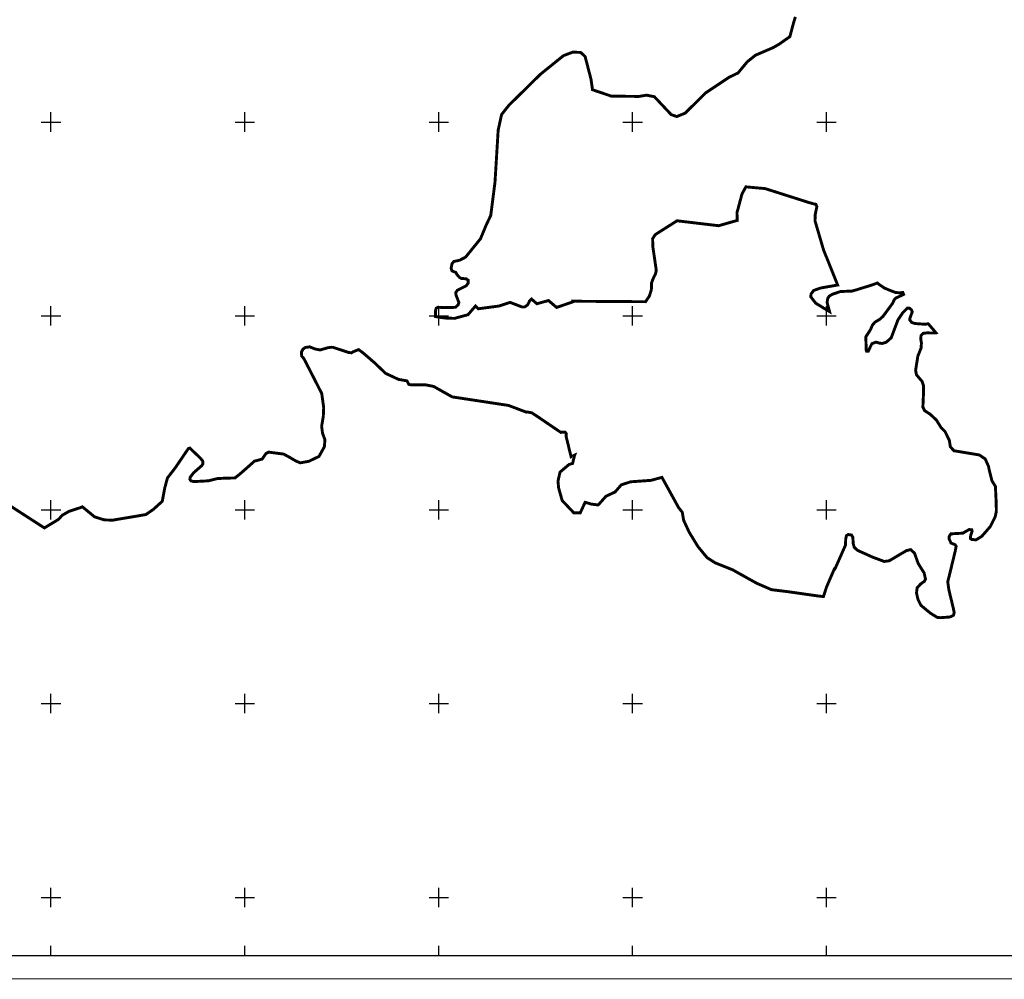
# Model space of a CAD drawing. Extents: x 36468035 to 36471410, y 3061691 to 3065710.
# Drawn here: x 36469777 to 36470793, y 3061720 to 3062710 of the extents above; entities that cross this region are included whole.
import ezdxf

# ---------------------------------------------------------------- set-up
doc = ezdxf.new("R2010")
doc.units = 0
doc.header["$LTSCALE"] = 2
doc.header["$MEASUREMENT"] = 0
doc.header["$XCLIPFRAME"] = 0
doc.layers.add('TK', color=7, linetype='Continuous')
picture_1 = doc.add_image_def('image1.tif', size_in_pixel=(5984, 4260))

msp = doc.modelspace()

# ---------------------------------------------------------------- linework, layer by layer
at = {"linetype": 'Continuous'}
for points in [[(36468059.3, 3065631), (36468059.3, 3061744.5), (36470756.2, 3061744.5)], [(36470756.2, 3061744.5), (36471385.6, 3061744.5), (36471385.6, 3061957), (36471385.6, 3065631)]]:
    msp.add_lwpolyline(points, dxfattribs=at)
at = {"color": 6, "const_width": 3, "elevation": 1}
msp.add_lwpolyline([(36470577.2, 3062713), (36470575.3, 3062706.9), (36470571.5, 3062692.6), (36470560.4, 3062684.8), (36470554.1, 3062681.2), (36470536, 3062673.4), (36470527.7, 3062666.8), (36470518, 3062655.1), (36470508.7, 3062650.6), (36470484.7, 3062634.6), (36470463.4, 3062613.6), (36470454.7, 3062610.1), (36470449, 3062612.2), (36470431.7, 3062630.6), (36470423.6, 3062632.2), (36470415.8, 3062630.9), (36470387.3, 3062631.2), (36470367.9, 3062637.8), (36470366.4, 3062648.4), (36470360.3, 3062672), (36470360, 3062672.3), (36470355.7, 3062676.3), (36470347.6, 3062676.6), (36470338, 3062673), (36470314.2, 3062653.8), (36470281.5, 3062621.6), (36470274.1, 3062612.2), (36470270.6, 3062596.2), (36470267.3, 3062542.3), (36470263.2, 3062510.2), (36470262.9, 3062508), (36470258.1, 3062497.9), (36470252.4, 3062484.1), (36470237, 3062465.1), (36470230.9, 3062461.9), (36470224.9, 3062460.6), (36470222.9, 3062458.2), (36470222.1, 3062453.6), (36470222.9, 3062450.9), (36470226.9, 3062449.3), (36470228, 3062447.3), (36470230.3, 3062444.5), (36470232.1, 3062443.2), (36470237.7, 3062442.7), (36470239.6, 3062441.3), (36470239.7, 3062438.3), (36470237.6, 3062435.5), (36470228.5, 3062430.9), (36470226.8, 3062428.5), (36470227.2, 3062425.6), (36470230.1, 3062418.3), (36470229.2, 3062415.8), (36470226.6, 3062413.3), (36470215.2, 3062413), (36470208.7, 3062413.4), (36470206.7, 3062412.5), (36470206, 3062409.7), (36470205.8, 3062403.8), (36470215.2, 3062402.3), (36470225.5, 3062401.9), (36470239.5, 3062405.7), (36470247.2, 3062414.7), (36470250.1, 3062411.8), (36470271.7, 3062414.7), (36470282.9, 3062418.4), (36470293.3, 3062414.4), (36470295.6, 3062413.6), (36470297.8, 3062413.6), (36470300.8, 3062415.7), (36470302.4, 3062418.5), (36470302.9, 3062419.8), (36470304.9, 3062421.9), (36470310.5, 3062417), (36470322.5, 3062420.3), (36470330.9, 3062413.2), (36470348.3, 3062419.2), (36470348.1, 3062419.6), (36470422.6, 3062419.1), (36470426.5, 3062424.8), (36470428.6, 3062431.4), (36470428.8, 3062438.5), (36470430.9, 3062444), (36470432.8, 3062447.6), (36470433.7, 3062451.4), (36470430.2, 3062475.4), (36470429.9, 3062484.1), (36470432.6, 3062488.3), (36470442, 3062494.3), (36470455.1, 3062502.6), (36470457.5, 3062502.3), (36470498, 3062497.5), (36470517.3, 3062503), (36470516.9, 3062510.8), (36470522.1, 3062530.3), (36470526.1, 3062537.6), (36470534.9, 3062536.8), (36470546, 3062535.8), (36470590.9, 3062521.5), (36470596.3, 3062520), (36470598.3, 3062519.6), (36470599.3, 3062517.2), (36470597.6, 3062508.9), (36470597.4, 3062502.6), (36470606.2, 3062472.6), (36470620.8, 3062436.3), (36470612.6, 3062434.9), (36470603.1, 3062433.2), (36470596, 3062430.7), (36470593.3, 3062427), (36470593.1, 3062424.1), (36470598.2, 3062417.5), (36470612.4, 3062408.9), (36470609.9, 3062418.3), (36470610.5, 3062422.4), (36470612, 3062424.8), (36470615.4, 3062426.8), (36470623.6, 3062429.6), (36470635.7, 3062430.1), (36470640.9, 3062431.6), (36470649.2, 3062434.2), (36470654.2, 3062435.7), (36470661.9, 3062438.4), (36470663.3, 3062437.1), (36470669, 3062433.2), (36470675, 3062430.7), (36470680.5, 3062428.6), (36470684.6, 3062428.3), (36470688, 3062428.6), (36470688.8, 3062426.6), (36470680.8, 3062422.9), (36470679.1, 3062421.1), (36470677.5, 3062417.5), (36470670.8, 3062408.4), (36470667.5, 3062403.9), (36470664.1, 3062400.9), (36470659.4, 3062398.1), (36470656.8, 3062395.2), (36470654.5, 3062390), (36470649.9, 3062383), (36470649.9, 3062380), (36470650.3, 3062368.9), (36470650.6, 3062368.1), (36470652.3, 3062368), (36470656.1, 3062375.8), (36470660.4, 3062377.4), (36470663.4, 3062376.5), (36470666.7, 3062376), (36470670.9, 3062377.3), (36470676, 3062381.8), (36470677.5, 3062385.8), (36470682.9, 3062400.2), (36470684.9, 3062403.2), (36470687.6, 3062407.3), (36470692.6, 3062412.5), (36470694.9, 3062412.4), (36470696.9, 3062410.6), (36470697.7, 3062408.6), (36470695.3, 3062402), (36470695.3, 3062400.1), (36470697.2, 3062397.7), (36470700.5, 3062396.6), (36470711.1, 3062395.8), (36470714.2, 3062396.4), (36470722.3, 3062386.9), (36470722.1, 3062386.8), (36470712.8, 3062386.9), (36470708.9, 3062386.5), (36470707.3, 3062384.8), (36470706.8, 3062384.3), (36470706.5, 3062380.5), (36470707.2, 3062376.3), (36470706.8, 3062371.3), (36470703.5, 3062363), (36470701.2, 3062348.5), (36470702, 3062343.8), (36470707.9, 3062336.8), (36470709.3, 3062332.6), (36470709.3, 3062324), (36470708.7, 3062310.4), (36470710.6, 3062306.6), (36470716.1, 3062303.1), (36470722.5, 3062297.2), (36470727.6, 3062289), (36470731.4, 3062285.4), (36470736, 3062276), (36470737, 3062269.4), (36470740.8, 3062265.3), (36470756.7, 3062262.7), (36470766.9, 3062261), (36470773, 3062256.9), (36470776.4, 3062249.2), (36470777.3, 3062244.7), (36470777.7, 3062243.1), (36470779.9, 3062234.3), (36470783.5, 3062228.6), (36470784.2, 3062214.3), (36470784.5, 3062203), (36470783.2, 3062197), (36470778.2, 3062187.1), (36470769.5, 3062177.1), (36470763.6, 3062173.4), (36470759.2, 3062173.8), (36470757.7, 3062174.8), (36470758, 3062177.9), (36470759.5, 3062182.5), (36470759.1, 3062183.8), (36470756.5, 3062184.1), (36470749.8, 3062180.3), (36470737.6, 3062179.6), (36470735.9, 3062177.1), (36470735.6, 3062174.8), (36470737.7, 3062170.1), (36470741.9, 3062168.4), (36470743, 3062166.8), (36470742, 3062161.6), (36470735.7, 3062135.5), (36470734.3, 3062130.3), (36470735.5, 3062121.8), (36470740.2, 3062102.3), (36470741, 3062098.3), (36470740.2, 3062095.5), (36470739.6, 3062095.2), (36470736.5, 3062093.8), (36470726.8, 3062093.1), (36470723.5, 3062093.4), (36470716.5, 3062097.7), (36470706.7, 3062105.8), (36470703.7, 3062111.8), (36470702.1, 3062118.5), (36470702.8, 3062123.9), (36470706.5, 3062128), (36470710.2, 3062130.6), (36470711.4, 3062132.9), (36470710, 3062139.2), (36470703.9, 3062148.9), (36470700, 3062159.8), (36470696.7, 3062162.7), (36470696.1, 3062163.3), (36470691.7, 3062162.3), (36470674, 3062151.8), (36470668.8, 3062151.1), (36470657, 3062155.5), (36470641.2, 3062162.6), (36470637.9, 3062165.7), (36470636.9, 3062169.1), (36470636.4, 3062176.1), (36470635.1, 3062178.4), (36470631.7, 3062178.9), (36470629.9, 3062177.8), (36470629.1, 3062174.3), (36470628.8, 3062167.8), (36470618, 3062143.4), (36470617.4, 3062143.5), (36470609.4, 3062125), (36470606.1, 3062114.9), (36470599.8, 3062115.6), (36470569.6, 3062119.9), (36470552.5, 3062122), (36470537.1, 3062128.7), (36470512.4, 3062142.5), (36470494.6, 3062149.6), (36470486.1, 3062155), (36470476.8, 3062166.3), (36470467.6, 3062181.3), (36470462.3, 3062192.8), (36470461.9, 3062193.7), (36470460.5, 3062201.8), (36470457.3, 3062206), (36470456.9, 3062206.4), (36470456.8, 3062206.5), (36470439.5, 3062237.9), (36470428.3, 3062234.8), (36470407.3, 3062233.3), (36470397.6, 3062230.2), (36470391.2, 3062222.8), (36470381.8, 3062218.4), (36470373.8, 3062209.4), (36470366.6, 3062210.3), (36470360.3, 3062212.2), (36470359, 3062209.4), (36470355.3, 3062201.4), (36470348.5, 3062201.4), (36470336.6, 3062214), (36470332.9, 3062227.1), (36470332.3, 3062234.1), (36470334.4, 3062243.3), (36470343.6, 3062251.1), (36470347.4, 3062252.3), (36470349.2, 3062260), (36470349.5, 3062260.8), (36470345.8, 3062259.1), (36470340.6, 3062280.5), (36470340.9, 3062282.8), (36470339.6, 3062284.6), (36470336.3, 3062284.6), (36470335.3, 3062284.2), (36470310.9, 3062300.8), (36470305.2, 3062304.5), (36470300.3, 3062305.4), (36470299.8, 3062305.1), (36470281.2, 3062312.1), (36470223.2, 3062320.9), (36470204, 3062331.7), (36470195.8, 3062333.3), (36470181, 3062333.3), (36470178.4, 3062333.8), (36470176.6, 3062337.4), (36470167.7, 3062339), (36470154.4, 3062345.2), (36470143.4, 3062355.8), (36470131.1, 3062366.4), (36470126.6, 3062369.7), (36470120.7, 3062367.3), (36470119.3, 3062366.4), (36470116.4, 3062366.7), (36470100.3, 3062372), (36470098.3, 3062372.1), (36470094.7, 3062371.6), (36470086.9, 3062369.3), (36470081.8, 3062370.3), (36470076.3, 3062372.5), (36470071.7, 3062371.9), (36470070.8, 3062371.3), (36470069.1, 3062370), (36470067.6, 3062367), (36470067.9, 3062363), (36470070.2, 3062360.4), (36470088.6, 3062324.4), (36470090.6, 3062309.9), (36470090.2, 3062300.6), (36470088.5, 3062290.8), (36470089.4, 3062283.5), (36470091.9, 3062276.5), (36470091.3, 3062269.4), (36470085.8, 3062259.5), (36470075.2, 3062254.4), (36470066.5, 3062252.9), (36470062, 3062254.7), (36470055.4, 3062258.6), (36470049.3, 3062261.9), (36470033.8, 3062263.9), (36470031.1, 3062262.5), (36470027.1, 3062256.7), (36470019.2, 3062254.6), (36470005.8, 3062242.7), (36470000.2, 3062238.1), (36469999.3, 3062237.3), (36469988.2, 3062237), (36469980.8, 3062236.6), (36469971.5, 3062234.3), (36469956.5, 3062233.5), (36469953.7, 3062234.3), (36469952.6, 3062235.7), (36469952.9, 3062237.9), (36469956.3, 3062242.5), (36469965.1, 3062250.2), (36469966.1, 3062252), (36469965.8, 3062254.8), (36469963, 3062258.1), (36469952.5, 3062268.1), (36469951, 3062267.6), (36469937.5, 3062247.7), (36469929.4, 3062237.2), (36469926.6, 3062226.6), (36469924.1, 3062213.2), (36469915, 3062204.9), (36469907.2, 3062199.5), (36469872.9, 3062193.7), (36469864.1, 3062194), (36469854.2, 3062197.2), (36469841.7, 3062207.5), (36469840.6, 3062207), (36469839.5, 3062206.6), (36469827.7, 3062202.7), (36469820.8, 3062198.7), (36469817.2, 3062194.6), (36469802.5, 3062185.7), (36469764.9, 3062210)], dxfattribs=at)
at = {"layer": 'TK', "linetype": 'Continuous'}
for p, q in [((36469809.3, 3062594.5), (36469809.3, 3062614.5)), ((36470009.3, 3062594.5), (36470009.3, 3062614.5)), ((36470209.3, 3062594.5), (36470209.3, 3062614.5)), ((36470409.3, 3062594.5), (36470409.3, 3062614.5)), ((36470609.3, 3062594.5), (36470609.3, 3062614.5)), ((36469799.3, 3062604.5), (36469819.3, 3062604.5)), ((36469999.3, 3062604.5), (36470019.3, 3062604.5)), ((36470199.3, 3062604.5), (36470219.3, 3062604.5)), ((36470399.3, 3062604.5), (36470419.3, 3062604.5)), ((36470599.3, 3062604.5), (36470619.3, 3062604.5)), ((36469809.3, 3062394.5), (36469809.3, 3062414.5)), ((36470009.3, 3062394.5), (36470009.3, 3062414.5)), ((36470209.3, 3062394.5), (36470209.3, 3062414.5)), ((36470409.3, 3062394.5), (36470409.3, 3062414.5)), ((36470609.3, 3062394.5), (36470609.3, 3062414.5)), ((36469799.3, 3062404.5), (36469819.3, 3062404.5)), ((36469999.3, 3062404.5), (36470019.3, 3062404.5)), ((36470199.3, 3062404.5), (36470219.3, 3062404.5)), ((36470399.3, 3062404.5), (36470419.3, 3062404.5)), ((36470599.3, 3062404.5), (36470619.3, 3062404.5)), ((36469809.3, 3062194.5), (36469809.3, 3062214.5)), ((36470009.3, 3062194.5), (36470009.3, 3062214.5)), ((36470209.3, 3062194.5), (36470209.3, 3062214.5)), ((36470409.3, 3062194.5), (36470409.3, 3062214.5)), ((36470609.3, 3062194.5), (36470609.3, 3062214.5)), ((36469799.3, 3062204.5), (36469819.3, 3062204.5)), ((36469999.3, 3062204.5), (36470019.3, 3062204.5)), ((36470199.3, 3062204.5), (36470219.3, 3062204.5)), ((36470399.3, 3062204.5), (36470419.3, 3062204.5)), ((36470599.3, 3062204.5), (36470619.3, 3062204.5)), ((36469809.3, 3061994.5), (36469809.3, 3062014.5)), ((36470009.3, 3061994.5), (36470009.3, 3062014.5)), ((36470209.3, 3061994.5), (36470209.3, 3062014.5)), ((36470409.3, 3061994.5), (36470409.3, 3062014.5)), ((36470609.3, 3061994.5), (36470609.3, 3062014.5)), ((36469799.3, 3062004.5), (36469819.3, 3062004.5)), ((36469999.3, 3062004.5), (36470019.3, 3062004.5)), ((36470199.3, 3062004.5), (36470219.3, 3062004.5)), ((36470399.3, 3062004.5), (36470419.3, 3062004.5)), ((36470599.3, 3062004.5), (36470619.3, 3062004.5)), ((36469809.3, 3061794.5), (36469809.3, 3061814.5)), ((36470009.3, 3061794.5), (36470009.3, 3061814.5)), ((36470209.3, 3061794.5), (36470209.3, 3061814.5)), ((36470409.3, 3061794.5), (36470409.3, 3061814.5)), ((36470609.3, 3061794.5), (36470609.3, 3061814.5)), ((36469799.3, 3061804.5), (36469819.3, 3061804.5)), ((36469999.3, 3061804.5), (36470019.3, 3061804.5)), ((36470199.3, 3061804.5), (36470219.3, 3061804.5)), ((36470399.3, 3061804.5), (36470419.3, 3061804.5)), ((36470599.3, 3061804.5), (36470619.3, 3061804.5)), ((36469809.3, 3061744.5), (36469809.3, 3061754.5)), ((36470009.3, 3061744.5), (36470009.3, 3061754.5)), ((36470209.3, 3061744.5), (36470209.3, 3061754.5)), ((36470409.3, 3061744.5), (36470409.3, 3061754.5)), ((36470609.3, 3061744.5), (36470609.3, 3061754.5))]:
    msp.add_line(p, q, dxfattribs=at)
at = {"layer": 'TK', "linetype": 'Continuous', "const_width": 1, "flags": 128}
msp.add_lwpolyline([(36468035.3, 3061720.5), (36471409.6, 3061720.5), (36471409.6, 3065655), (36468035.3, 3065655)], close=True, dxfattribs=at)
at = {"layer": 'TK', "linetype": 'Continuous', "flags": 128}
msp.add_lwpolyline([(36468059.3, 3061744.5), (36471385.6, 3061744.5), (36471385.6, 3065631), (36468059.3, 3065631)], close=True, dxfattribs=at)

# ---------------------------------------------------------------- referenced raster images: frames only (the image files are external)
at = {"linetype": 'Continuous'}
image = msp.add_image(picture_1, insert=(36468478.5, 3061252.2, 134), size_in_units=(7603.9, 5413.2), dxfattribs=at)
image.set_boundary_path([(1791.92, 3872.08), (2287.26, 3872.08), (2287.26, 3671.53), (2287.26, 891.43), (2227.19, 891.43), (2227.19, 813.52), (511.95, 813.52), (493.16, 3872.08), (1791.92, 3872.08)])

doc.saveas('drawing.dxf')
